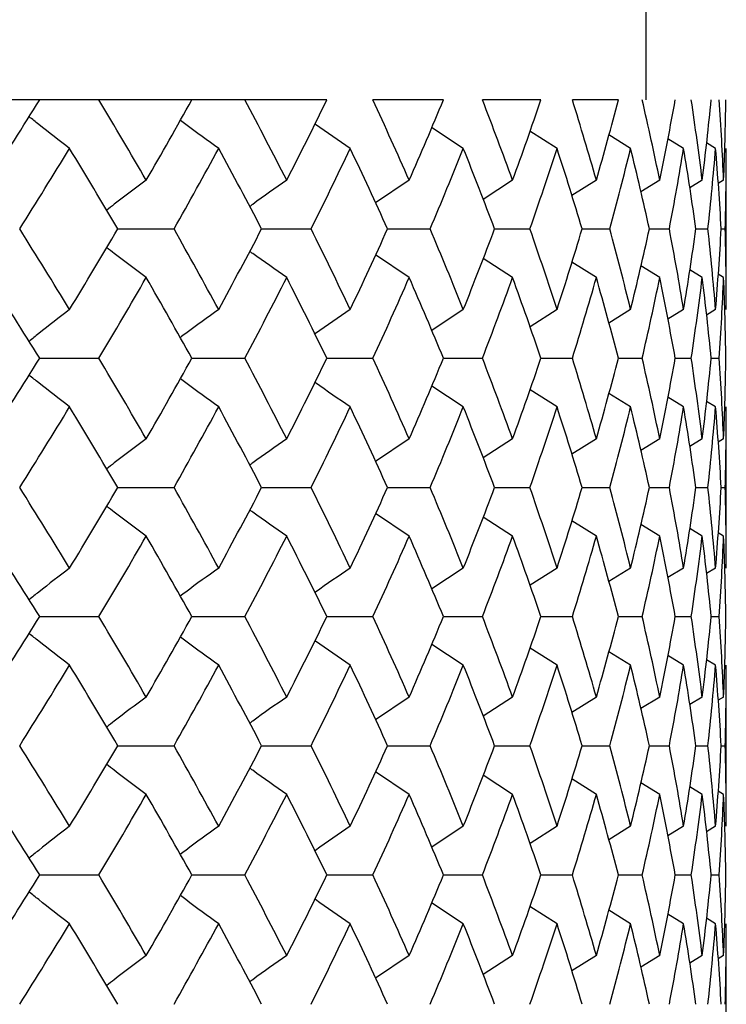
# Paper-space layout '_Top' of a CAD drawing. Units: inches. Extents: x -5.8 to 5.8, y -9.1 to 0.
# Drawn here: x -3.4 to -3.2, y -1.1 to -0.8 of the extents above; entities that cross this region are included whole.
import ezdxf

# ---------------------------------------------------------------- set-up
doc = ezdxf.new("R2010")
doc.units = ezdxf.units.IN
doc.header["$MEASUREMENT"] = 0

psp = doc.layouts.new('_Top')

# ---------------------------------------------------------------- linework, layer by layer
at = {"color": 7, "linetype": 'Continuous', "lineweight": 25}
for p, q in [((-3.26772, -0.86614), (-3.26772, -0.82677)), ((-3.34607, -0.86614), (-3.65415, -0.86614)), ((-3.31745, -0.86614), (-3.33476, -0.86614)), ((-3.29354, -0.86614), (-3.30789, -0.86614)), ((-3.27453, -0.86614), (-3.2858, -0.86614)), ((-3.31258, -0.87805), (-3.32035, -0.87295)), ((-3.28958, -0.87805), (-3.29624, -0.87384)), ((-3.27151, -0.87805), (-3.27688, -0.87475)), ((-3.2585, -0.87805), (-3.2624, -0.8757)), ((-3.25065, -0.87805), (-3.25291, -0.87671)), ((-3.24803, -0.91762), (-3.24803, -0.87805)), ((-3.32588, -0.88589), (-3.33414, -0.89144)), ((-3.30048, -0.88589), (-3.30772, -0.89056)), ((-3.27992, -0.88589), (-3.28591, -0.88964)), ((-3.26436, -0.88589), (-3.26897, -0.8887)), ((-3.25393, -0.88589), (-3.25697, -0.88773)), ((-3.24869, -0.88589), (-3.25, -0.88668)), ((-3.39737, -0.89783), (-3.38359, -0.89783)), ((-3.36209, -0.89783), (-3.34993, -0.89783)), ((-3.33118, -0.89783), (-3.32074, -0.89783)), ((-3.30489, -0.89783), (-3.29623, -0.89783)), ((-3.28341, -0.89783), (-3.27661, -0.89783)), ((-3.2669, -0.89783), (-3.26201, -0.89783)), ((-3.25549, -0.89783), (-3.25254, -0.89783)), ((-3.24927, -0.89783), (-3.24829, -0.89783)), ((-3.32588, -0.90977), (-3.33414, -0.90421)), ((-3.30048, -0.90977), (-3.30772, -0.90509)), ((-3.27992, -0.90977), (-3.28596, -0.90599)), ((-3.26436, -0.90977), (-3.26902, -0.90692)), ((-3.25393, -0.90977), (-3.25702, -0.9079)), ((-3.24869, -0.90977), (-3.25005, -0.90895)), ((-3.31258, -0.91762), (-3.32032, -0.92272)), ((-3.28958, -0.91762), (-3.2962, -0.92183)), ((-3.27151, -0.91762), (-3.27688, -0.92094)), ((-3.2585, -0.91762), (-3.26235, -0.91995)), ((-3.25065, -0.91762), (-3.25291, -0.91897)), ((-3.41656, -0.92957), (-3.40202, -0.92957)), ((-3.3792, -0.92957), (-3.36622, -0.92957)), ((-3.34607, -0.92957), (-3.33476, -0.92957)), ((-3.31745, -0.92957), (-3.30789, -0.92957)), ((-3.29354, -0.92957), (-3.2858, -0.92957)), ((-3.27453, -0.92957), (-3.26867, -0.92957)), ((-3.26055, -0.92957), (-3.25663, -0.92957)), ((-3.25173, -0.92957), (-3.24976, -0.92957)), ((-3.31258, -0.94152), (-3.32032, -0.93642)), ((-3.28958, -0.94152), (-3.2962, -0.93732)), ((-3.27151, -0.94152), (-3.27688, -0.9382)), ((-3.2585, -0.94152), (-3.2624, -0.93916)), ((-3.25065, -0.94152), (-3.25291, -0.94017)), ((-3.24803, -0.98109), (-3.24803, -0.94152)), ((-3.32588, -0.94937), (-3.33414, -0.95493)), ((-3.30048, -0.94937), (-3.30772, -0.95405)), ((-3.27992, -0.94937), (-3.28591, -0.95312)), ((-3.26436, -0.94937), (-3.26897, -0.95219)), ((-3.25393, -0.94937), (-3.25697, -0.95121)), ((-3.24869, -0.94937), (-3.25, -0.95016)), ((-3.39737, -0.96132), (-3.38359, -0.96132)), ((-3.36209, -0.96132), (-3.34993, -0.96132)), ((-3.33118, -0.96132), (-3.32074, -0.96132)), ((-3.30489, -0.96132), (-3.29623, -0.96132)), ((-3.28341, -0.96132), (-3.27661, -0.96132)), ((-3.2669, -0.96132), (-3.26201, -0.96132)), ((-3.25549, -0.96132), (-3.25254, -0.96132)), ((-3.24927, -0.96132), (-3.24829, -0.96132)), ((-3.32588, -0.97325), (-3.33414, -0.9677)), ((-3.30048, -0.97325), (-3.30772, -0.96858)), ((-3.27992, -0.97325), (-3.28596, -0.96948)), ((-3.26436, -0.97325), (-3.26902, -0.97041)), ((-3.25393, -0.97325), (-3.25702, -0.97139)), ((-3.24869, -0.97325), (-3.25005, -0.97244)), ((-3.31258, -0.98109), (-3.32032, -0.98617)), ((-3.28958, -0.98109), (-3.2962, -0.98528)), ((-3.27151, -0.98109), (-3.27688, -0.9844)), ((-3.2585, -0.98109), (-3.26235, -0.98342)), ((-3.25065, -0.98109), (-3.25286, -0.98241)), ((-3.41656, -0.993), (-3.40202, -0.993)), ((-3.3792, -0.993), (-3.36622, -0.993)), ((-3.34607, -0.993), (-3.33476, -0.993)), ((-3.31745, -0.993), (-3.30789, -0.993)), ((-3.29354, -0.993), (-3.2858, -0.993)), ((-3.27453, -0.993), (-3.26867, -0.993)), ((-3.26055, -0.993), (-3.25663, -0.993)), ((-3.25173, -0.993), (-3.24976, -0.993)), ((-3.31258, -1.00491), (-3.32032, -0.99983)), ((-3.28958, -1.00491), (-3.2962, -1.00072)), ((-3.27151, -1.00491), (-3.27688, -1.00161)), ((-3.2585, -1.00491), (-3.2624, -1.00256)), ((-3.25065, -1.00491), (-3.25291, -1.00357)), ((-3.24803, -1.04448), (-3.24803, -1.00491)), ((-3.32588, -1.01275), (-3.33414, -1.0183)), ((-3.30048, -1.01275), (-3.30772, -1.01742)), ((-3.27992, -1.01275), (-3.28591, -1.0165)), ((-3.26436, -1.01275), (-3.26897, -1.01556)), ((-3.25393, -1.01275), (-3.25697, -1.01458)), ((-3.24869, -1.01275), (-3.25, -1.01354)), ((-3.39737, -1.02469), (-3.38359, -1.02469)), ((-3.36209, -1.02469), (-3.34993, -1.02469)), ((-3.33118, -1.02469), (-3.32074, -1.02469)), ((-3.30489, -1.02469), (-3.29623, -1.02469)), ((-3.28341, -1.02469), (-3.27661, -1.02469)), ((-3.2669, -1.02469), (-3.26201, -1.02469)), ((-3.25549, -1.02469), (-3.25254, -1.02469)), ((-3.24927, -1.02469), (-3.24829, -1.02469)), ((-3.32588, -1.03663), (-3.33414, -1.03107)), ((-3.30048, -1.03663), (-3.30772, -1.03195)), ((-3.27992, -1.03663), (-3.28596, -1.03285)), ((-3.26436, -1.03663), (-3.26902, -1.03378)), ((-3.25393, -1.03663), (-3.25702, -1.03476)), ((-3.24869, -1.03663), (-3.25005, -1.03581)), ((-3.31258, -1.04448), (-3.32032, -1.04958)), ((-3.28958, -1.04448), (-3.2962, -1.04868)), ((-3.27151, -1.04448), (-3.27688, -1.0478)), ((-3.2585, -1.04448), (-3.26235, -1.04681)), ((-3.25065, -1.04448), (-3.25286, -1.0458)), ((-3.41656, -1.05643), (-3.40202, -1.05643)), ((-3.3792, -1.05643), (-3.36622, -1.05643)), ((-3.34607, -1.05643), (-3.33476, -1.05643)), ((-3.31745, -1.05643), (-3.30789, -1.05643)), ((-3.29354, -1.05643), (-3.2858, -1.05643)), ((-3.27453, -1.05643), (-3.26867, -1.05643)), ((-3.26055, -1.05643), (-3.25663, -1.05643)), ((-3.25173, -1.05643), (-3.24976, -1.05643)), ((-3.31258, -1.06838), (-3.32036, -1.06326)), ((-3.28958, -1.06838), (-3.29624, -1.06415)), ((-3.27151, -1.06838), (-3.27688, -1.06506)), ((-3.2585, -1.06838), (-3.2624, -1.06602)), ((-3.25065, -1.06838), (-3.25291, -1.06703)), ((-3.24803, -1.10795), (-3.24803, -1.06838)), ((-3.32588, -1.07623), (-3.33411, -1.08177)), ((-3.30048, -1.07623), (-3.30768, -1.08088)), ((-3.27992, -1.07623), (-3.28591, -1.07998)), ((-3.26436, -1.07623), (-3.26897, -1.07905)), ((-3.25393, -1.07623), (-3.25697, -1.07807)), ((-3.24869, -1.07623), (-3.25, -1.07702))]:
    psp.add_line(p, q, dxfattribs=at)
for points in [[(-3.42904, -0.88589), (-3.42482, -0.8793), (-3.42066, -0.87272), (-3.41656, -0.86614)], [(-3.39041, -0.88589), (-3.39421, -0.8793), (-3.39809, -0.87272), (-3.40202, -0.86614)], [(-3.39041, -0.88589), (-3.3866, -0.8793), (-3.38286, -0.87272), (-3.3792, -0.86614)], [(-3.35593, -0.88589), (-3.35929, -0.8793), (-3.36272, -0.87272), (-3.36622, -0.86614)], [(-3.35593, -0.88589), (-3.35257, -0.8793), (-3.34928, -0.87272), (-3.34607, -0.86614)], [(-3.32588, -0.88589), (-3.32877, -0.8793), (-3.33173, -0.87272), (-3.33476, -0.86614)], [(-3.32588, -0.88589), (-3.32299, -0.8793), (-3.32018, -0.87272), (-3.31745, -0.86614)], [(-3.30048, -0.88589), (-3.30287, -0.8793), (-3.30534, -0.87272), (-3.30789, -0.86614)], [(-3.30048, -0.88589), (-3.29808, -0.8793), (-3.29577, -0.87272), (-3.29354, -0.86614)], [(-3.27992, -0.88589), (-3.2818, -0.8793), (-3.28376, -0.87272), (-3.2858, -0.86614)], [(-3.27992, -0.88589), (-3.27804, -0.8793), (-3.27624, -0.87272), (-3.27453, -0.86614)], [(-3.26436, -0.88589), (-3.26572, -0.8793), (-3.26715, -0.87272), (-3.26867, -0.86614)], [(-3.26436, -0.88589), (-3.26301, -0.8793), (-3.26174, -0.87272), (-3.26055, -0.86614)], [(-3.25393, -0.88589), (-3.25474, -0.8793), (-3.25564, -0.87272), (-3.25663, -0.86614)], [(-3.25393, -0.88589), (-3.25311, -0.8793), (-3.25238, -0.87272), (-3.25173, -0.86614)], [(-3.24869, -0.88589), (-3.24896, -0.8793), (-3.24932, -0.87272), (-3.24976, -0.86614)], [(-3.24869, -0.88589), (-3.24841, -0.8793), (-3.24823, -0.87272), (-3.24812, -0.86614)], [(-3.42147, -0.89783), (-3.41732, -0.89123), (-3.41324, -0.88464), (-3.40922, -0.87805)], [(-3.39737, -0.89783), (-3.40125, -0.89123), (-3.40521, -0.88464), (-3.40922, -0.87805)], [(-3.38359, -0.89783), (-3.37987, -0.89123), (-3.37621, -0.88464), (-3.37263, -0.87805)], [(-3.36209, -0.89783), (-3.36553, -0.89123), (-3.36905, -0.88464), (-3.37263, -0.87805)], [(-3.34993, -0.89783), (-3.34666, -0.89123), (-3.34346, -0.88464), (-3.34034, -0.87805)], [(-3.33118, -0.89783), (-3.33416, -0.89123), (-3.33721, -0.88464), (-3.34034, -0.87805)], [(-3.32074, -0.89783), (-3.31794, -0.89123), (-3.31522, -0.88464), (-3.31258, -0.87805)], [(-3.30489, -0.89783), (-3.30738, -0.89123), (-3.30994, -0.88464), (-3.31258, -0.87805)], [(-3.29623, -0.89783), (-3.29394, -0.89123), (-3.29172, -0.88464), (-3.28958, -0.87805)], [(-3.28341, -0.89783), (-3.28539, -0.89123), (-3.28745, -0.88464), (-3.28958, -0.87805)], [(-3.27661, -0.89783), (-3.27482, -0.89123), (-3.27312, -0.88464), (-3.27151, -0.87805)], [(-3.2669, -0.89783), (-3.26836, -0.89123), (-3.26989, -0.88464), (-3.27151, -0.87805)], [(-3.26201, -0.89783), (-3.26075, -0.89123), (-3.25958, -0.88464), (-3.2585, -0.87805)], [(-3.25549, -0.89783), (-3.25641, -0.89123), (-3.25741, -0.88464), (-3.2585, -0.87805)], [(-3.25254, -0.89783), (-3.25183, -0.89123), (-3.2512, -0.88464), (-3.25065, -0.87805)], [(-3.24927, -0.89783), (-3.24965, -0.89123), (-3.25011, -0.88464), (-3.25065, -0.87805)], [(-3.24829, -0.89783), (-3.24812, -0.89123), (-3.24803, -0.88464), (-3.24803, -0.87805)], [(-3.40922, -0.91762), (-3.41324, -0.91102), (-3.41732, -0.90442), (-3.42147, -0.89783)], [(-3.40922, -0.91762), (-3.4052, -0.91102), (-3.40125, -0.90442), (-3.39737, -0.89783)], [(-3.37263, -0.91762), (-3.37622, -0.91102), (-3.37987, -0.90442), (-3.38359, -0.89783)], [(-3.37263, -0.91762), (-3.36905, -0.91102), (-3.36553, -0.90442), (-3.36209, -0.89783)], [(-3.34034, -0.91762), (-3.34346, -0.91102), (-3.34666, -0.90442), (-3.34993, -0.89783)], [(-3.34034, -0.91762), (-3.33721, -0.91102), (-3.33416, -0.90442), (-3.33118, -0.89783)], [(-3.31258, -0.91762), (-3.31523, -0.91102), (-3.31794, -0.90442), (-3.32074, -0.89783)], [(-3.31258, -0.91762), (-3.30994, -0.91102), (-3.30738, -0.90442), (-3.30489, -0.89783)], [(-3.28958, -0.91762), (-3.29172, -0.91102), (-3.29394, -0.90442), (-3.29623, -0.89783)], [(-3.28958, -0.91762), (-3.28744, -0.91102), (-3.28539, -0.90442), (-3.28341, -0.89783)], [(-3.27151, -0.91762), (-3.27313, -0.91102), (-3.27483, -0.90442), (-3.27661, -0.89783)], [(-3.27151, -0.91762), (-3.26989, -0.91102), (-3.26835, -0.90442), (-3.2669, -0.89783)], [(-3.2585, -0.91762), (-3.25958, -0.91102), (-3.26075, -0.90442), (-3.26201, -0.89783)], [(-3.2585, -0.91762), (-3.25741, -0.91102), (-3.25641, -0.90442), (-3.25549, -0.89783)], [(-3.25065, -0.91762), (-3.2512, -0.91102), (-3.25183, -0.90442), (-3.25254, -0.89783)], [(-3.25065, -0.91762), (-3.25011, -0.91102), (-3.24965, -0.90442), (-3.24927, -0.89783)], [(-3.24803, -0.91762), (-3.24803, -0.91102), (-3.24812, -0.90442), (-3.24829, -0.89783)], [(-3.41656, -0.92957), (-3.42066, -0.92297), (-3.42482, -0.91637), (-3.42904, -0.90977)], [(-3.40202, -0.92957), (-3.39808, -0.92297), (-3.39421, -0.91637), (-3.39041, -0.90977)], [(-3.3792, -0.92957), (-3.38286, -0.92297), (-3.3866, -0.91637), (-3.39041, -0.90977)], [(-3.36622, -0.92957), (-3.36272, -0.92297), (-3.35929, -0.91637), (-3.35593, -0.90977)], [(-3.34607, -0.92957), (-3.34929, -0.92297), (-3.35257, -0.91637), (-3.35593, -0.90977)], [(-3.33476, -0.92957), (-3.33173, -0.92297), (-3.32876, -0.91637), (-3.32588, -0.90977)], [(-3.31745, -0.92957), (-3.32018, -0.92297), (-3.32299, -0.91637), (-3.32588, -0.90977)], [(-3.30789, -0.92957), (-3.30534, -0.92297), (-3.30287, -0.91637), (-3.30048, -0.90977)], [(-3.29354, -0.92957), (-3.29577, -0.92297), (-3.29809, -0.91637), (-3.30048, -0.90977)], [(-3.2858, -0.92957), (-3.28376, -0.92297), (-3.2818, -0.91637), (-3.27992, -0.90977)], [(-3.27453, -0.92957), (-3.27624, -0.92297), (-3.27804, -0.91637), (-3.27992, -0.90977)], [(-3.26867, -0.92957), (-3.26715, -0.92297), (-3.26572, -0.91637), (-3.26436, -0.90977)], [(-3.26055, -0.92957), (-3.26174, -0.92297), (-3.26301, -0.91637), (-3.26436, -0.90977)], [(-3.25663, -0.92957), (-3.25564, -0.92297), (-3.25474, -0.91637), (-3.25393, -0.90977)], [(-3.25173, -0.92957), (-3.25238, -0.92297), (-3.25311, -0.91637), (-3.25393, -0.90977)], [(-3.24976, -0.92957), (-3.24932, -0.92297), (-3.24896, -0.91637), (-3.24869, -0.90977)], [(-3.24812, -0.92957), (-3.24823, -0.92297), (-3.24841, -0.91637), (-3.24869, -0.90977)], [(-3.42904, -0.94937), (-3.42482, -0.94278), (-3.42066, -0.93617), (-3.41656, -0.92957)], [(-3.39041, -0.94937), (-3.39421, -0.94278), (-3.39808, -0.93617), (-3.40202, -0.92957)], [(-3.39041, -0.94937), (-3.3866, -0.94278), (-3.38286, -0.93617), (-3.3792, -0.92957)], [(-3.35593, -0.94937), (-3.35929, -0.94278), (-3.36272, -0.93617), (-3.36622, -0.92957)], [(-3.35593, -0.94937), (-3.35257, -0.94278), (-3.34929, -0.93617), (-3.34607, -0.92957)], [(-3.32588, -0.94937), (-3.32876, -0.94278), (-3.33173, -0.93617), (-3.33476, -0.92957)], [(-3.32588, -0.94937), (-3.32299, -0.94278), (-3.32018, -0.93617), (-3.31745, -0.92957)], [(-3.30048, -0.94937), (-3.30287, -0.94278), (-3.30534, -0.93617), (-3.30789, -0.92957)], [(-3.30048, -0.94937), (-3.29809, -0.94278), (-3.29577, -0.93617), (-3.29354, -0.92957)], [(-3.27992, -0.94937), (-3.2818, -0.94278), (-3.28376, -0.93617), (-3.2858, -0.92957)], [(-3.27992, -0.94937), (-3.27804, -0.94278), (-3.27624, -0.93617), (-3.27453, -0.92957)], [(-3.26436, -0.94937), (-3.26572, -0.94278), (-3.26715, -0.93617), (-3.26867, -0.92957)], [(-3.26436, -0.94937), (-3.26301, -0.94278), (-3.26174, -0.93617), (-3.26055, -0.92957)], [(-3.25393, -0.94937), (-3.25474, -0.94278), (-3.25564, -0.93617), (-3.25663, -0.92957)], [(-3.25393, -0.94937), (-3.25311, -0.94278), (-3.25238, -0.93617), (-3.25173, -0.92957)], [(-3.24869, -0.94937), (-3.24896, -0.94278), (-3.24932, -0.93617), (-3.24976, -0.92957)], [(-3.24869, -0.94937), (-3.24841, -0.94278), (-3.24823, -0.93617), (-3.24812, -0.92957)], [(-3.42147, -0.96132), (-3.41732, -0.95472), (-3.41324, -0.94812), (-3.40922, -0.94152)], [(-3.39737, -0.96132), (-3.40125, -0.95472), (-3.4052, -0.94812), (-3.40922, -0.94152)], [(-3.38359, -0.96132), (-3.37987, -0.95472), (-3.37622, -0.94812), (-3.37263, -0.94152)], [(-3.36209, -0.96132), (-3.36553, -0.95472), (-3.36905, -0.94812), (-3.37263, -0.94152)], [(-3.34993, -0.96132), (-3.34666, -0.95472), (-3.34346, -0.94812), (-3.34034, -0.94152)], [(-3.33118, -0.96132), (-3.33416, -0.95472), (-3.33721, -0.94812), (-3.34034, -0.94152)], [(-3.32074, -0.96132), (-3.31794, -0.95472), (-3.31523, -0.94812), (-3.31258, -0.94152)], [(-3.30489, -0.96132), (-3.30738, -0.95472), (-3.30994, -0.94812), (-3.31258, -0.94152)], [(-3.29623, -0.96132), (-3.29394, -0.95472), (-3.29172, -0.94812), (-3.28958, -0.94152)], [(-3.28341, -0.96132), (-3.28539, -0.95472), (-3.28744, -0.94812), (-3.28958, -0.94152)], [(-3.27661, -0.96132), (-3.27483, -0.95472), (-3.27313, -0.94812), (-3.27151, -0.94152)], [(-3.2669, -0.96132), (-3.26835, -0.95472), (-3.26989, -0.94812), (-3.27151, -0.94152)], [(-3.26201, -0.96132), (-3.26075, -0.95472), (-3.25958, -0.94812), (-3.2585, -0.94152)], [(-3.25549, -0.96132), (-3.25641, -0.95472), (-3.25741, -0.94812), (-3.2585, -0.94152)], [(-3.25254, -0.96132), (-3.25183, -0.95472), (-3.2512, -0.94812), (-3.25065, -0.94152)], [(-3.24927, -0.96132), (-3.24965, -0.95472), (-3.25011, -0.94812), (-3.25065, -0.94152)], [(-3.24829, -0.96132), (-3.24812, -0.95472), (-3.24803, -0.94812), (-3.24803, -0.94152)], [(-3.40922, -0.98109), (-3.41324, -0.97451), (-3.41732, -0.96791), (-3.42147, -0.96132)], [(-3.40922, -0.98109), (-3.40521, -0.97451), (-3.40125, -0.96791), (-3.39737, -0.96132)], [(-3.37263, -0.98109), (-3.37621, -0.97451), (-3.37987, -0.96791), (-3.38359, -0.96132)], [(-3.37263, -0.98109), (-3.36905, -0.97451), (-3.36553, -0.96791), (-3.36209, -0.96132)], [(-3.34034, -0.98109), (-3.34346, -0.97451), (-3.34666, -0.96791), (-3.34993, -0.96132)], [(-3.34034, -0.98109), (-3.33721, -0.97451), (-3.33416, -0.96791), (-3.33118, -0.96132)], [(-3.31258, -0.98109), (-3.31522, -0.97451), (-3.31794, -0.96791), (-3.32074, -0.96132)], [(-3.31258, -0.98109), (-3.30994, -0.97451), (-3.30738, -0.96791), (-3.30489, -0.96132)], [(-3.28958, -0.98109), (-3.29172, -0.97451), (-3.29394, -0.96791), (-3.29623, -0.96132)], [(-3.28958, -0.98109), (-3.28745, -0.97451), (-3.28539, -0.96791), (-3.28341, -0.96132)], [(-3.27151, -0.98109), (-3.27312, -0.97451), (-3.27482, -0.96791), (-3.27661, -0.96132)], [(-3.27151, -0.98109), (-3.26989, -0.97451), (-3.26836, -0.96791), (-3.2669, -0.96132)], [(-3.2585, -0.98109), (-3.25958, -0.97451), (-3.26075, -0.96791), (-3.26201, -0.96132)], [(-3.2585, -0.98109), (-3.25741, -0.97451), (-3.25641, -0.96791), (-3.25549, -0.96132)], [(-3.25065, -0.98109), (-3.2512, -0.97451), (-3.25183, -0.96791), (-3.25254, -0.96132)], [(-3.25065, -0.98109), (-3.25011, -0.97451), (-3.24965, -0.96791), (-3.24927, -0.96132)], [(-3.24803, -0.98109), (-3.24803, -0.97451), (-3.24812, -0.96791), (-3.24829, -0.96132)], [(-3.41656, -0.993), (-3.42066, -0.98643), (-3.42482, -0.97984), (-3.42904, -0.97325)], [(-3.40202, -0.993), (-3.39809, -0.98643), (-3.39421, -0.97984), (-3.39041, -0.97325)], [(-3.3792, -0.993), (-3.38286, -0.98643), (-3.3866, -0.97984), (-3.39041, -0.97325)], [(-3.36622, -0.993), (-3.36272, -0.98643), (-3.35929, -0.97984), (-3.35593, -0.97325)], [(-3.34607, -0.993), (-3.34928, -0.98643), (-3.35257, -0.97984), (-3.35593, -0.97325)], [(-3.33476, -0.993), (-3.33173, -0.98643), (-3.32877, -0.97984), (-3.32588, -0.97325)], [(-3.31745, -0.993), (-3.32018, -0.98643), (-3.32299, -0.97984), (-3.32588, -0.97325)], [(-3.30789, -0.993), (-3.30534, -0.98643), (-3.30287, -0.97984), (-3.30048, -0.97325)], [(-3.29354, -0.993), (-3.29577, -0.98643), (-3.29808, -0.97984), (-3.30048, -0.97325)], [(-3.2858, -0.993), (-3.28376, -0.98643), (-3.2818, -0.97984), (-3.27992, -0.97325)], [(-3.27453, -0.993), (-3.27624, -0.98643), (-3.27804, -0.97984), (-3.27992, -0.97325)], [(-3.26867, -0.993), (-3.26715, -0.98643), (-3.26572, -0.97984), (-3.26436, -0.97325)], [(-3.26055, -0.993), (-3.26174, -0.98643), (-3.26301, -0.97984), (-3.26436, -0.97325)], [(-3.25663, -0.993), (-3.25564, -0.98643), (-3.25474, -0.97984), (-3.25393, -0.97325)], [(-3.25173, -0.993), (-3.25238, -0.98643), (-3.25311, -0.97984), (-3.25393, -0.97325)], [(-3.24976, -0.993), (-3.24932, -0.98643), (-3.24896, -0.97984), (-3.24869, -0.97325)], [(-3.24812, -0.993), (-3.24823, -0.98643), (-3.24841, -0.97984), (-3.24869, -0.97325)], [(-3.42904, -1.01275), (-3.42482, -1.00616), (-3.42066, -0.99957), (-3.41656, -0.993)], [(-3.39041, -1.01275), (-3.39421, -1.00616), (-3.39809, -0.99957), (-3.40202, -0.993)], [(-3.39041, -1.01275), (-3.3866, -1.00616), (-3.38286, -0.99957), (-3.3792, -0.993)], [(-3.35593, -1.01275), (-3.35929, -1.00616), (-3.36272, -0.99957), (-3.36622, -0.993)], [(-3.35593, -1.01275), (-3.35257, -1.00616), (-3.34928, -0.99957), (-3.34607, -0.993)], [(-3.32588, -1.01275), (-3.32877, -1.00616), (-3.33173, -0.99957), (-3.33476, -0.993)], [(-3.32588, -1.01275), (-3.32299, -1.00616), (-3.32018, -0.99957), (-3.31745, -0.993)], [(-3.30048, -1.01275), (-3.30287, -1.00616), (-3.30534, -0.99957), (-3.30789, -0.993)], [(-3.30048, -1.01275), (-3.29808, -1.00616), (-3.29577, -0.99957), (-3.29354, -0.993)], [(-3.27992, -1.01275), (-3.2818, -1.00616), (-3.28376, -0.99957), (-3.2858, -0.993)], [(-3.27992, -1.01275), (-3.27804, -1.00616), (-3.27624, -0.99957), (-3.27453, -0.993)], [(-3.26436, -1.01275), (-3.26572, -1.00616), (-3.26715, -0.99957), (-3.26867, -0.993)], [(-3.26436, -1.01275), (-3.26301, -1.00616), (-3.26174, -0.99957), (-3.26055, -0.993)], [(-3.25393, -1.01275), (-3.25474, -1.00616), (-3.25564, -0.99957), (-3.25663, -0.993)], [(-3.25393, -1.01275), (-3.25311, -1.00616), (-3.25238, -0.99957), (-3.25173, -0.993)], [(-3.24869, -1.01275), (-3.24896, -1.00616), (-3.24932, -0.99957), (-3.24976, -0.993)], [(-3.24869, -1.01275), (-3.24841, -1.00616), (-3.24823, -0.99957), (-3.24812, -0.993)], [(-3.42147, -1.02469), (-3.41732, -1.01809), (-3.41324, -1.0115), (-3.40922, -1.00491)], [(-3.39737, -1.02469), (-3.40125, -1.01809), (-3.40521, -1.0115), (-3.40922, -1.00491)], [(-3.38359, -1.02469), (-3.37987, -1.01809), (-3.37621, -1.0115), (-3.37263, -1.00491)], [(-3.36209, -1.02469), (-3.36553, -1.01809), (-3.36905, -1.0115), (-3.37263, -1.00491)], [(-3.34993, -1.02469), (-3.34666, -1.01809), (-3.34346, -1.0115), (-3.34034, -1.00491)], [(-3.33118, -1.02469), (-3.33416, -1.01809), (-3.33721, -1.0115), (-3.34034, -1.00491)], [(-3.32074, -1.02469), (-3.31794, -1.01809), (-3.31522, -1.0115), (-3.31258, -1.00491)], [(-3.30489, -1.02469), (-3.30738, -1.01809), (-3.30994, -1.0115), (-3.31258, -1.00491)], [(-3.29623, -1.02469), (-3.29394, -1.01809), (-3.29172, -1.0115), (-3.28958, -1.00491)], [(-3.28341, -1.02469), (-3.28539, -1.01809), (-3.28745, -1.0115), (-3.28958, -1.00491)], [(-3.27661, -1.02469), (-3.27482, -1.01809), (-3.27312, -1.0115), (-3.27151, -1.00491)], [(-3.2669, -1.02469), (-3.26836, -1.01809), (-3.26989, -1.0115), (-3.27151, -1.00491)], [(-3.26201, -1.02469), (-3.26075, -1.01809), (-3.25958, -1.0115), (-3.2585, -1.00491)], [(-3.25549, -1.02469), (-3.25641, -1.01809), (-3.25741, -1.0115), (-3.2585, -1.00491)], [(-3.25254, -1.02469), (-3.25183, -1.01809), (-3.2512, -1.0115), (-3.25065, -1.00491)], [(-3.24927, -1.02469), (-3.24965, -1.01809), (-3.25011, -1.0115), (-3.25065, -1.00491)], [(-3.24829, -1.02469), (-3.24812, -1.01809), (-3.24803, -1.0115), (-3.24803, -1.00491)], [(-3.40922, -1.04448), (-3.41324, -1.03788), (-3.41732, -1.03128), (-3.42147, -1.02469)], [(-3.40922, -1.04448), (-3.4052, -1.03788), (-3.40125, -1.03128), (-3.39737, -1.02469)], [(-3.37263, -1.04448), (-3.37622, -1.03788), (-3.37987, -1.03128), (-3.38359, -1.02469)], [(-3.37263, -1.04448), (-3.36905, -1.03788), (-3.36553, -1.03128), (-3.36209, -1.02469)], [(-3.34034, -1.04448), (-3.34346, -1.03788), (-3.34666, -1.03128), (-3.34993, -1.02469)], [(-3.34034, -1.04448), (-3.33721, -1.03788), (-3.33416, -1.03128), (-3.33118, -1.02469)], [(-3.31258, -1.04448), (-3.31523, -1.03788), (-3.31794, -1.03128), (-3.32074, -1.02469)], [(-3.31258, -1.04448), (-3.30994, -1.03788), (-3.30738, -1.03128), (-3.30489, -1.02469)], [(-3.28958, -1.04448), (-3.29172, -1.03788), (-3.29394, -1.03128), (-3.29623, -1.02469)], [(-3.28958, -1.04448), (-3.28744, -1.03788), (-3.28539, -1.03128), (-3.28341, -1.02469)], [(-3.27151, -1.04448), (-3.27313, -1.03788), (-3.27483, -1.03128), (-3.27661, -1.02469)], [(-3.27151, -1.04448), (-3.26989, -1.03788), (-3.26835, -1.03128), (-3.2669, -1.02469)], [(-3.2585, -1.04448), (-3.25958, -1.03788), (-3.26075, -1.03128), (-3.26201, -1.02469)], [(-3.2585, -1.04448), (-3.25741, -1.03788), (-3.25641, -1.03128), (-3.25549, -1.02469)], [(-3.25065, -1.04448), (-3.2512, -1.03788), (-3.25183, -1.03128), (-3.25254, -1.02469)], [(-3.25065, -1.04448), (-3.25011, -1.03788), (-3.24965, -1.03128), (-3.24927, -1.02469)], [(-3.24803, -1.04448), (-3.24803, -1.03788), (-3.24812, -1.03128), (-3.24829, -1.02469)], [(-3.41656, -1.05643), (-3.42066, -1.04983), (-3.42482, -1.04323), (-3.42904, -1.03663)], [(-3.40202, -1.05643), (-3.39808, -1.04983), (-3.39421, -1.04323), (-3.39041, -1.03663)], [(-3.3792, -1.05643), (-3.38286, -1.04983), (-3.3866, -1.04323), (-3.39041, -1.03663)], [(-3.36622, -1.05643), (-3.36272, -1.04983), (-3.35929, -1.04323), (-3.35593, -1.03663)], [(-3.34607, -1.05643), (-3.34929, -1.04983), (-3.35257, -1.04323), (-3.35593, -1.03663)], [(-3.33476, -1.05643), (-3.33173, -1.04983), (-3.32876, -1.04323), (-3.32588, -1.03663)], [(-3.31745, -1.05643), (-3.32018, -1.04983), (-3.32299, -1.04323), (-3.32588, -1.03663)], [(-3.30789, -1.05643), (-3.30534, -1.04983), (-3.30287, -1.04323), (-3.30048, -1.03663)], [(-3.29354, -1.05643), (-3.29577, -1.04983), (-3.29809, -1.04323), (-3.30048, -1.03663)], [(-3.2858, -1.05643), (-3.28376, -1.04983), (-3.2818, -1.04323), (-3.27992, -1.03663)], [(-3.27453, -1.05643), (-3.27624, -1.04983), (-3.27804, -1.04323), (-3.27992, -1.03663)], [(-3.26867, -1.05643), (-3.26715, -1.04983), (-3.26572, -1.04323), (-3.26436, -1.03663)], [(-3.26055, -1.05643), (-3.26174, -1.04983), (-3.26301, -1.04323), (-3.26436, -1.03663)], [(-3.25663, -1.05643), (-3.25564, -1.04983), (-3.25474, -1.04323), (-3.25393, -1.03663)], [(-3.25173, -1.05643), (-3.25238, -1.04983), (-3.25311, -1.04323), (-3.25393, -1.03663)], [(-3.24976, -1.05643), (-3.24932, -1.04983), (-3.24896, -1.04323), (-3.24869, -1.03663)], [(-3.24812, -1.05643), (-3.24823, -1.04983), (-3.24841, -1.04323), (-3.24869, -1.03663)], [(-3.42904, -1.07623), (-3.42482, -1.06964), (-3.42066, -1.06303), (-3.41656, -1.05643)], [(-3.39041, -1.07623), (-3.39421, -1.06964), (-3.39808, -1.06303), (-3.40202, -1.05643)], [(-3.39041, -1.07623), (-3.3866, -1.06964), (-3.38286, -1.06303), (-3.3792, -1.05643)], [(-3.35593, -1.07623), (-3.35929, -1.06964), (-3.36272, -1.06303), (-3.36622, -1.05643)], [(-3.35593, -1.07623), (-3.35257, -1.06964), (-3.34929, -1.06303), (-3.34607, -1.05643)], [(-3.32588, -1.07623), (-3.32876, -1.06964), (-3.33173, -1.06303), (-3.33476, -1.05643)], [(-3.32588, -1.07623), (-3.32299, -1.06964), (-3.32018, -1.06303), (-3.31745, -1.05643)], [(-3.30048, -1.07623), (-3.30287, -1.06964), (-3.30534, -1.06303), (-3.30789, -1.05643)], [(-3.30048, -1.07623), (-3.29809, -1.06964), (-3.29577, -1.06303), (-3.29354, -1.05643)], [(-3.27992, -1.07623), (-3.2818, -1.06964), (-3.28376, -1.06303), (-3.2858, -1.05643)], [(-3.27992, -1.07623), (-3.27804, -1.06964), (-3.27624, -1.06303), (-3.27453, -1.05643)], [(-3.26436, -1.07623), (-3.26572, -1.06964), (-3.26715, -1.06303), (-3.26867, -1.05643)], [(-3.26436, -1.07623), (-3.26301, -1.06964), (-3.26174, -1.06303), (-3.26055, -1.05643)], [(-3.25393, -1.07623), (-3.25474, -1.06964), (-3.25564, -1.06303), (-3.25663, -1.05643)], [(-3.25393, -1.07623), (-3.25311, -1.06964), (-3.25238, -1.06303), (-3.25173, -1.05643)], [(-3.24869, -1.07623), (-3.24896, -1.06964), (-3.24932, -1.06303), (-3.24976, -1.05643)], [(-3.24869, -1.07623), (-3.24841, -1.06964), (-3.24823, -1.06303), (-3.24812, -1.05643)], [(-3.42147, -1.08818), (-3.41732, -1.08158), (-3.41324, -1.07498), (-3.40922, -1.06838)], [(-3.39737, -1.08818), (-3.40125, -1.08158), (-3.4052, -1.07498), (-3.40922, -1.06838)], [(-3.38359, -1.08818), (-3.37987, -1.08158), (-3.37622, -1.07498), (-3.37263, -1.06838)], [(-3.36209, -1.08818), (-3.36553, -1.08158), (-3.36905, -1.07498), (-3.37263, -1.06838)], [(-3.34993, -1.08818), (-3.34666, -1.08158), (-3.34346, -1.07498), (-3.34034, -1.06838)], [(-3.33118, -1.08818), (-3.33416, -1.08158), (-3.33721, -1.07498), (-3.34034, -1.06838)], [(-3.32074, -1.08818), (-3.31794, -1.08158), (-3.31523, -1.07498), (-3.31258, -1.06838)], [(-3.30489, -1.08818), (-3.30738, -1.08158), (-3.30994, -1.07498), (-3.31258, -1.06838)], [(-3.29623, -1.08818), (-3.29394, -1.08158), (-3.29172, -1.07498), (-3.28958, -1.06838)], [(-3.28341, -1.08818), (-3.28539, -1.08158), (-3.28744, -1.07498), (-3.28958, -1.06838)], [(-3.27661, -1.08818), (-3.27483, -1.08158), (-3.27313, -1.07498), (-3.27151, -1.06838)], [(-3.2669, -1.08818), (-3.26835, -1.08158), (-3.26989, -1.07498), (-3.27151, -1.06838)], [(-3.26201, -1.08818), (-3.26075, -1.08158), (-3.25958, -1.07498), (-3.2585, -1.06838)], [(-3.25549, -1.08818), (-3.25641, -1.08158), (-3.25741, -1.07498), (-3.2585, -1.06838)], [(-3.25254, -1.08818), (-3.25183, -1.08158), (-3.2512, -1.07498), (-3.25065, -1.06838)], [(-3.24927, -1.08818), (-3.24965, -1.08158), (-3.25011, -1.07498), (-3.25065, -1.06838)], [(-3.24829, -1.08818), (-3.24812, -1.08158), (-3.24803, -1.07498), (-3.24803, -1.06838)]]:
    psp.add_open_spline(points, degree=3, dxfattribs=at)
for points, knots in [([(-3.40922, -0.87805), (-3.41175, -0.87611), (-3.41508, -0.87356), (-3.41837, -0.87091), (-3.41915, -0.87028)], [0, 0, 0, 0, 0.7607889, 1, 1, 1, 1]), ([(-3.37263, -0.87805), (-3.37534, -0.87611), (-3.37849, -0.87386), (-3.3816, -0.87152), (-3.38203, -0.87119)], [0, 0, 0, 0, 0.8601805, 1, 1, 1, 1]), ([(-3.34034, -0.87805), (-3.3432, -0.87612), (-3.34611, -0.87415), (-3.34897, -0.87212), (-3.34901, -0.87209)], [0, 0, 0, 0, 0.987176, 1, 1, 1, 1]), ([(-3.39041, -0.88589), (-3.39303, -0.88784), (-3.39629, -0.89025), (-3.3995, -0.89275), (-3.40012, -0.89324)], [0, 0, 0, 0, 0.806216, 1, 1, 1, 1]), ([(-3.35593, -0.88589), (-3.35872, -0.88783), (-3.36177, -0.88995), (-3.36477, -0.89215), (-3.36502, -0.89233)], [0, 0, 0, 0, 0.916985, 1, 1, 1, 1]), ([(-3.39041, -0.90977), (-3.39303, -0.90782), (-3.39628, -0.90541), (-3.39948, -0.90291), (-3.4001, -0.90243)], [0, 0, 0, 0, 0.807741, 1, 1, 1, 1]), ([(-3.35593, -0.90977), (-3.35872, -0.90782), (-3.36176, -0.9057), (-3.36477, -0.90351), (-3.36502, -0.90332)], [0, 0, 0, 0, 0.917097, 1, 1, 1, 1]), ([(-3.40922, -0.91762), (-3.41175, -0.91957), (-3.41509, -0.92214), (-3.41838, -0.9248), (-3.41917, -0.92544)], [0, 0, 0, 0, 0.759655, 1, 1, 1, 1]), ([(-3.37263, -0.91762), (-3.37534, -0.91957), (-3.3785, -0.92184), (-3.38161, -0.92419), (-3.38205, -0.92452)], [0, 0, 0, 0, 0.85831, 1, 1, 1, 1]), ([(-3.34034, -0.91762), (-3.3432, -0.91957), (-3.34611, -0.92153), (-3.34897, -0.92357), (-3.34901, -0.9236)], [0, 0, 0, 0, 0.987242, 1, 1, 1, 1]), ([(-3.40922, -0.94152), (-3.41175, -0.93957), (-3.41508, -0.93701), (-3.41837, -0.93435), (-3.41915, -0.93372)], [0, 0, 0, 0, 0.7608098, 1, 1, 1, 1]), ([(-3.37263, -0.94152), (-3.37534, -0.93957), (-3.37849, -0.93731), (-3.3816, -0.93497), (-3.38203, -0.93464)], [0, 0, 0, 0, 0.860219, 1, 1, 1, 1]), ([(-3.34034, -0.94152), (-3.3432, -0.93958), (-3.34611, -0.93761), (-3.34897, -0.93557), (-3.34901, -0.93554)], [0, 0, 0, 0, 0.9872423, 1, 1, 1, 1]), ([(-3.39041, -0.94937), (-3.39303, -0.95132), (-3.39628, -0.95373), (-3.39949, -0.95624), (-3.40012, -0.95672)], [0, 0, 0, 0, 0.806304, 1, 1, 1, 1]), ([(-3.35593, -0.94937), (-3.35872, -0.95132), (-3.36176, -0.95344), (-3.36477, -0.95564), (-3.36502, -0.95582)], [0, 0, 0, 0, 0.9170965, 1, 1, 1, 1]), ([(-3.39041, -0.97325), (-3.39303, -0.97131), (-3.39629, -0.96889), (-3.3995, -0.96639), (-3.40012, -0.96591)], [0, 0, 0, 0, 0.806216, 1, 1, 1, 1]), ([(-3.35593, -0.97325), (-3.35872, -0.97131), (-3.36177, -0.96919), (-3.36477, -0.96699), (-3.36502, -0.96681)], [0, 0, 0, 0, 0.916985, 1, 1, 1, 1]), ([(-3.40922, -0.98109), (-3.41175, -0.98303), (-3.41509, -0.98559), (-3.41838, -0.98824), (-3.41917, -0.98888)], [0, 0, 0, 0, 0.759723, 1, 1, 1, 1]), ([(-3.37263, -0.98109), (-3.37534, -0.98303), (-3.3785, -0.98529), (-3.38161, -0.98763), (-3.38205, -0.98797)], [0, 0, 0, 0, 0.858395, 1, 1, 1, 1]), ([(-3.34034, -0.98109), (-3.3432, -0.98303), (-3.34611, -0.98499), (-3.34897, -0.98702), (-3.34901, -0.98705)], [0, 0, 0, 0, 0.987176, 1, 1, 1, 1]), ([(-3.40922, -1.00491), (-3.41175, -1.00297), (-3.41508, -1.00042), (-3.41837, -0.99777), (-3.41915, -0.99713)], [0, 0, 0, 0, 0.760789, 1, 1, 1, 1]), ([(-3.37263, -1.00491), (-3.37534, -1.00297), (-3.37849, -1.00072), (-3.3816, -0.99838), (-3.38203, -0.99805)], [0, 0, 0, 0, 0.8601805, 1, 1, 1, 1]), ([(-3.34034, -1.00491), (-3.3432, -1.00298), (-3.34611, -1.00101), (-3.34897, -0.99898), (-3.34901, -0.99895)], [0, 0, 0, 0, 0.987176, 1, 1, 1, 1]), ([(-3.39041, -1.01275), (-3.39303, -1.0147), (-3.39629, -1.01711), (-3.3995, -1.01961), (-3.40012, -1.0201)], [0, 0, 0, 0, 0.806216, 1, 1, 1, 1]), ([(-3.35593, -1.01275), (-3.35872, -1.01469), (-3.36177, -1.01681), (-3.36477, -1.01901), (-3.36502, -1.01919)], [0, 0, 0, 0, 0.916985, 1, 1, 1, 1]), ([(-3.39041, -1.03663), (-3.39303, -1.03468), (-3.39628, -1.03227), (-3.39949, -1.02976), (-3.40012, -1.02928)], [0, 0, 0, 0, 0.806304, 1, 1, 1, 1]), ([(-3.35593, -1.03663), (-3.35872, -1.03468), (-3.36176, -1.03256), (-3.36477, -1.03037), (-3.36502, -1.03018)], [0, 0, 0, 0, 0.917097, 1, 1, 1, 1]), ([(-3.40922, -1.04448), (-3.41175, -1.04643), (-3.41509, -1.04899), (-3.41838, -1.05166), (-3.41917, -1.0523)], [0, 0, 0, 0, 0.759655, 1, 1, 1, 1]), ([(-3.37263, -1.04448), (-3.37534, -1.04643), (-3.3785, -1.04869), (-3.38161, -1.05105), (-3.38205, -1.05138)], [0, 0, 0, 0, 0.8583103, 1, 1, 1, 1]), ([(-3.34034, -1.04448), (-3.3432, -1.04642), (-3.34612, -1.0484), (-3.34899, -1.05045), (-3.34904, -1.05048)], [0, 0, 0, 0, 0.98412, 1, 1, 1, 1]), ([(-3.40922, -1.06838), (-3.41175, -1.06643), (-3.41508, -1.06387), (-3.41837, -1.06121), (-3.41915, -1.06058)], [0, 0, 0, 0, 0.76081, 1, 1, 1, 1]), ([(-3.37263, -1.06838), (-3.37534, -1.06643), (-3.37849, -1.06417), (-3.3816, -1.06182), (-3.38203, -1.0615)], [0, 0, 0, 0, 0.860219, 1, 1, 1, 1]), ([(-3.34034, -1.06838), (-3.3432, -1.06644), (-3.34611, -1.06447), (-3.34897, -1.06243), (-3.34901, -1.0624)], [0, 0, 0, 0, 0.987242, 1, 1, 1, 1]), ([(-3.39041, -1.07623), (-3.39303, -1.07818), (-3.39628, -1.08059), (-3.39949, -1.0831), (-3.40012, -1.08358)], [0, 0, 0, 0, 0.806304, 1, 1, 1, 1]), ([(-3.35593, -1.07623), (-3.35872, -1.07818), (-3.36176, -1.08029), (-3.36475, -1.08248), (-3.36499, -1.08266)], [0, 0, 0, 0, 0.919465, 1, 1, 1, 1])]:
    psp.add_open_spline(points, degree=3, knots=knots, dxfattribs=at)

doc.saveas('drawing.dxf')
